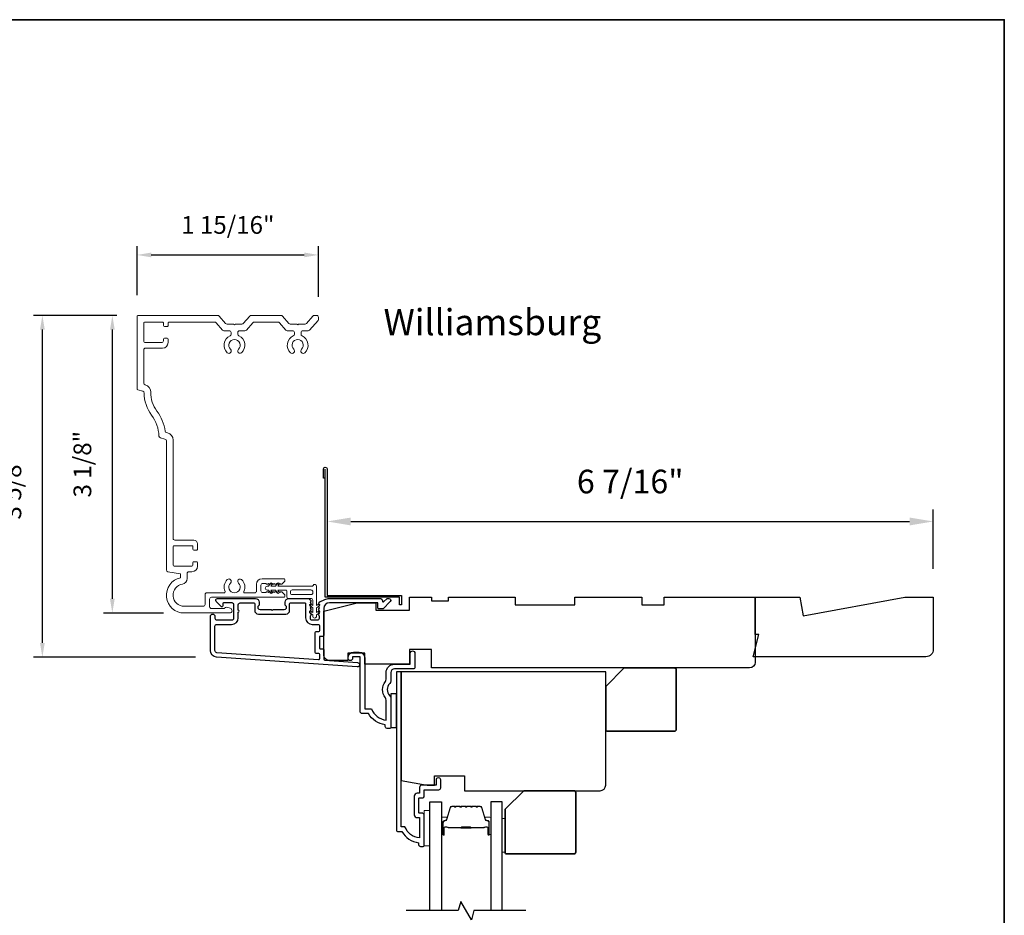
# Model space of a CAD drawing. Extents: x 3250 to 3483, y 1136 to 1243.
# Drawn here: x 3473 to 3483, y 1195 to 1205 of the extents above; entities that cross this region are included whole.
import ezdxf

# ---------------------------------------------------------------- set-up
doc = ezdxf.new("R2010")
doc.units = 0
doc.header["$LTSCALE"] = 250
doc.header["$MEASUREMENT"] = 0
doc.header["$PDMODE"] = 3
doc.header["$PDSIZE"] = -2
doc.layers.get('DEFPOINTS').update_dxf_attribs({"color": 2, "linetype": 'CONTINUOUS'})
for name, color, linetype, lineweight in [('2', 2, 'CONTINUOUS', 25), ('6', 6, 'CONTINUOUS', 5), ('8', 7, 'CONTINUOUS', 35), ('Accessory Retainer Clip', 30, 'CONTINUOUS', 9), ('Butal', 9, 'CONTINUOUS', 15), ('Casing', 142, 'CONTINUOUS', 15), ('Dimensions', 2, 'CONTINUOUS', 25), ('Spacer Bar', 1, 'CONTINUOUS', 9), ('TEXT', 7, 'CONTINUOUS', 35), ('Vinyl', 6, 'CONTINUOUS', 15), ('Visible (ANSI)', 7, 'CONTINUOUS', 25)]:
    doc.layers.add(name, color=color, linetype=linetype, lineweight=lineweight)
for name, color, linetype in [('3', 3, 'CONTINUOUS'), ('44a06$0$3', 3, 'CONTINUOUS'), ('44a06$0$6', 6, 'CONTINUOUS'), ('7', 7, 'CONTINUOUS'), ('Glass', 6, 'CONTINUOUS')]:
    doc.layers.add(name, color=color, linetype=linetype)
doc.styles.add('Note Text (ISO)', font='tahoma.ttf')
doc.styles.add('ROMANS', font='romans')
doc.dimstyles.new('LWDEC', dxfattribs={"dimscale": 0.075, "dimtxt": 2.5, "dimasz": 2, "dimexe": 1.25, "dimexo": 3, "dimgap": 2, "dimtad": 1, "dimtoh": 1, "dimdec": 4, "dimzin": 11, "dimdsep": 46, "dimlunit": 5, "dimtxsty": 'ROMANS', "dimcen": 0, "dimdle": 1.5, "dimazin": 0, "dimtfac": 1, "dimtdec": 4, "dimtix": 1, "dimtmove": 0, "dimatfit": 3, "dimfxl": 0, "dimfrac": 2, "dimtzin": 0, "dimarcsym": 0})
doc.dimstyles.new('LWDEC$0', dxfattribs={"dimscale": 0.125, "dimtxt": 2.5, "dimasz": 1, "dimexe": 1.25, "dimexo": 3, "dimgap": 2, "dimtad": 1, "dimtoh": 1, "dimdec": 4, "dimzin": 11, "dimdsep": 46, "dimlunit": 5, "dimtxsty": 'ROMANS', "dimcen": 0, "dimdle": 1.5, "dimazin": 0, "dimtfac": 1, "dimtdec": 4, "dimtix": 1, "dimtmove": 0, "dimatfit": 3, "dimfxl": 0, "dimfrac": 2, "dimtzin": 0, "dimarcsym": 0})

# ---------------------------------------------------------------- blocks, each defined once
blk = doc.blocks.new('*D317')
at = {"layer": '2', "color": 0, "linetype": 'ByBlock', "lineweight": -2}
for p, q in [((3475.875, 1199.776), (3475.875, 1199.714)), ((3482.293, 1199.086), (3482.293, 1199.714)), ((3476.125, 1199.589), (3482.043, 1199.589))]:
    blk.add_line(p, q, dxfattribs=at)
at = {"layer": '2', "color": 0}
for points in [[(3476.125, 1199.63), (3476.125, 1199.547), (3475.875, 1199.589)], [(3482.043, 1199.63), (3482.043, 1199.547), (3482.293, 1199.589)]]:
    blk.add_solid(points, dxfattribs=at)
at = {"layer": 'DEFPOINTS', "color": 0}
for p in [(3482.293, 1199.589), (3475.875, 1199.476), (3482.293, 1198.786)]:
    blk.add_point(p, dxfattribs=at)
at = {"layer": '2', "color": 0, "insert": (3479.084, 1199.979), "char_height": 0.25, "attachment_point": 5, "style": 'ROMANS'}
blk.add_mtext('6 7/16"', dxfattribs=at)
blk = doc.blocks.new('*D324')
at = {"layer": 'DEFPOINTS', "color": 0}
for p in [(3475.783, 1202.41), (3473.862, 1201.76), (3475.783, 1201.74)]:
    blk.add_point(p, dxfattribs=at)
at = {"layer": 'Dimensions', "color": 0, "lineweight": -2}
for p, q in [((3473.862, 1201.985), (3473.862, 1202.504)), ((3475.783, 1201.965), (3475.783, 1202.504)), ((3474.012, 1202.41), (3475.633, 1202.41))]:
    blk.add_line(p, q, dxfattribs=at)
at = {"layer": 'Dimensions', "color": 0}
for points in [[(3474.012, 1202.435), (3474.012, 1202.385), (3473.862, 1202.41)], [(3475.633, 1202.435), (3475.633, 1202.385), (3475.783, 1202.41)]]:
    blk.add_solid(points, dxfattribs=at)
at = {"layer": 'Dimensions', "color": 0, "insert": (3474.823, 1202.703), "char_height": 0.1875, "attachment_point": 5, "style": 'ROMANS'}
blk.add_mtext('1 15/16"', dxfattribs=at)
blk = doc.blocks.new('*D325')
at = {"layer": 'DEFPOINTS', "color": 0}
for p in [(3472.86, 1201.77), (3473.872, 1201.77), (3474.705, 1198.153)]:
    blk.add_point(p, dxfattribs=at)
at = {"layer": 'Dimensions', "color": 0, "lineweight": -2}
for p, q in [((3473.647, 1201.77), (3472.766, 1201.77)), ((3472.86, 1198.303), (3472.86, 1201.62)), ((3474.48, 1198.153), (3472.766, 1198.153))]:
    blk.add_line(p, q, dxfattribs=at)
at = {"layer": 'Dimensions', "color": 0}
for points in [[(3472.835, 1201.62), (3472.885, 1201.62), (3472.86, 1201.77)], [(3472.835, 1198.303), (3472.885, 1198.303), (3472.86, 1198.153)]]:
    blk.add_solid(points, dxfattribs=at)
at = {"layer": 'Dimensions', "color": 0, "insert": (3472.567, 1199.961), "char_height": 0.1875, "attachment_point": 5, "rotation": 90, "style": 'ROMANS'}
blk.add_mtext('3 5/8"', dxfattribs=at)
blk = doc.blocks.new('*D326')
at = {"layer": 'DEFPOINTS', "color": 0}
for p in [(3473.601, 1201.77), (3473.872, 1201.77), (3474.367, 1198.62)]:
    blk.add_point(p, dxfattribs=at)
at = {"layer": 'Dimensions', "color": 0, "lineweight": -2}
for p, q in [((3473.647, 1201.77), (3473.507, 1201.77)), ((3473.601, 1198.77), (3473.601, 1201.62)), ((3474.142, 1198.62), (3473.507, 1198.62))]:
    blk.add_line(p, q, dxfattribs=at)
at = {"layer": 'Dimensions', "color": 0}
for points in [[(3473.576, 1201.62), (3473.626, 1201.62), (3473.601, 1201.77)], [(3473.576, 1198.77), (3473.626, 1198.77), (3473.601, 1198.62)]]:
    blk.add_solid(points, dxfattribs=at)
at = {"layer": 'Dimensions', "color": 0, "insert": (3473.308, 1200.195), "char_height": 0.1875, "attachment_point": 5, "rotation": 90, "style": 'ROMANS'}
blk.add_mtext('3 1/8"', dxfattribs=at)

msp = doc.modelspace()

# ---------------------------------------------------------------- linework, layer by layer
at = {"layer": '3'}
for points in [[(3475.84982, 1198.76242, 0.02296), (3475.85114, 1198.76302, -0.11823203), (3475.89935, 1198.77458), (3476.43556, 1198.77458, -0.42423613), (3476.46035, 1198.74893, 0.68057977), (3476.47714, 1198.74164), (3476.5072, 1198.7717, -0.19891237), (3476.51416, 1198.77458), (3476.52924, 1198.77458, -0.66817864), (3476.54316, 1198.74097), (3476.46744, 1198.66526, -0.19891237), (3476.46048, 1198.66237), (3476.42097, 1198.66237, -0.41421356), (3476.41113, 1198.67222), (3476.41113, 1198.72734), (3475.89935, 1198.72734, 0.41421356), (3475.84029, 1198.66828), (3475.84029, 1198.38285, -0.41421356), (3475.83045, 1198.37301), (3475.80289, 1198.37301, 0.41421356), (3475.79305, 1198.36316), (3475.79305, 1198.25219, 0.41421356), (3475.80289, 1198.24235), (3475.83045, 1198.24235, -0.41421356), (3475.84029, 1198.2325), (3475.84029, 1198.12989, 0.39391048), (3475.84945, 1198.12007), (3476.19633, 1198.09581, -1), (3476.19303, 1198.04868), (3474.70543, 1198.15271, -0.39391048), (3474.63951, 1198.2234), (3474.63951, 1198.5856, -1), (3474.68675, 1198.5856), (3474.68675, 1198.56592, 0.41421356), (3474.70644, 1198.54623), (3474.86785, 1198.54623, 0.41421356), (3474.88754, 1198.56592), (3474.88754, 1198.70765, 0.41421356), (3474.86785, 1198.72734), (3474.77927, 1198.72734, 0.41421356), (3474.76943, 1198.71749), (3474.76943, 1198.6957, -0.66817864), (3474.75263, 1198.68874), (3474.70039, 1198.74097, -0.66817864), (3474.71431, 1198.77458), (3475.11589, 1198.77458, -0.41421356), (3475.15526, 1198.73521), (3475.15526, 1198.70715, -0.23993165), (3475.1512, 1198.69919, 0.72633003), (3475.1651, 1198.65647), (3475.28321, 1198.65647), (3475.29305, 1198.64663), (3475.30289, 1198.65647), (3475.421, 1198.65647, 0.72633003), (3475.4349, 1198.69919, -0.23993165), (3475.43085, 1198.70715), (3475.43085, 1198.73521, -0.41421356), (3475.47022, 1198.77458), (3475.67491, 1198.77458, -0.21342177), (3475.68959, 1198.76802), (3475.70196, 1198.75418, -0.38196601), (3475.70196, 1198.74106), (3475.69462, 1198.73286), (3475.70196, 1198.72466, -0.38196602), (3475.70196, 1198.71153), (3475.69462, 1198.70333), (3475.70196, 1198.69513, -0.38196602), (3475.70196, 1198.682), (3475.69462, 1198.6738), (3475.70196, 1198.6656, -0.38196602), (3475.70196, 1198.65248), (3475.69462, 1198.64428), (3475.70196, 1198.63607, -0.38196602), (3475.70196, 1198.62295), (3475.69462, 1198.61475), (3475.70196, 1198.60655, -0.38196602), (3475.70196, 1198.59342), (3475.69462, 1198.58522), (3475.69462, 1198.56592, 0.41421356), (3475.71431, 1198.54623), (3475.77336, 1198.54623, 0.41421356), (3475.79305, 1198.56592), (3475.79305, 1198.58522), (3475.78571, 1198.59342, -0.38196602), (3475.78571, 1198.60655), (3475.79305, 1198.61475), (3475.78571, 1198.62295, -0.38196602), (3475.78571, 1198.63607), (3475.79305, 1198.64428), (3475.78571, 1198.65248, -0.38196602), (3475.78571, 1198.6656), (3475.79305, 1198.6738), (3475.78571, 1198.682, -0.38196602), (3475.78571, 1198.69513), (3475.79305, 1198.70333), (3475.78571, 1198.71153, -0.38196602), (3475.78571, 1198.72466), (3475.79888, 1198.73938)], [(3474.86392, 1198.49899, 0.41421356), (3474.93478, 1198.56986), (3474.93478, 1198.62891, 1), (3474.93478, 1198.6486), (3474.93478, 1198.70765, -0.41421356), (3474.95447, 1198.72734), (3475.09817, 1198.72734, -0.41421356), (3475.10801, 1198.71749), (3475.10801, 1198.6486, 0.41421356), (3475.14738, 1198.60923), (3475.43872, 1198.60923, 0.41421356), (3475.47809, 1198.6486), (3475.47809, 1198.71749, -0.41421356), (3475.48793, 1198.72734), (3475.63754, 1198.72734, -0.41421356), (3475.64738, 1198.71749), (3475.64738, 1198.56986, 0.41421356), (3475.71825, 1198.49899), (3475.78321, 1198.49899, -0.41421356), (3475.79305, 1198.48915), (3475.79305, 1198.43009, -0.41421356), (3475.78321, 1198.42025), (3475.75565, 1198.42025, 0.41421356), (3475.74581, 1198.41041), (3475.74581, 1198.20494, 0.41421356), (3475.75565, 1198.1951), (3475.78321, 1198.1951, -0.41421356), (3475.79305, 1198.18526), (3475.79305, 1198.13457, -0.43481237), (3475.78252, 1198.12475), (3474.70873, 1198.19984, -0.39391048), (3474.68675, 1198.2234), (3474.68675, 1198.47931, -0.41421356), (3474.70644, 1198.49899)]]:
    msp.add_lwpolyline(points, format="xyb", close=True, dxfattribs=at)
at = {"layer": '44a06$0$3'}
msp.add_lwpolyline([(3475.85525, 1200.04609), (3475.83557, 1200.04609), (3475.83557, 1200.14648, -0.9), (3475.87493, 1200.14648), (3475.87493, 1198.80606), (3476.66226, 1198.80606), (3476.66226, 1198.70765), (3476.64257, 1198.70765), (3476.64257, 1198.78638), (3475.85525, 1198.78638), (3475.85525, 1200.14304)], format="xyb", dxfattribs=at)
for points in [[(3476.5489, 1197.90071, -0.19612677), (3476.53766, 1197.87318, 0.40794546), (3476.53766, 1197.74494, -0.19612677), (3476.5489, 1197.7174), (3476.5489, 1197.40857, -0.41421356), (3476.53906, 1197.39873), (3476.50953, 1197.39873, -0.41421356), (3476.48985, 1197.41841), (3476.48985, 1197.43809, -0.23812491), (3476.3127, 1197.55619), (3476.24578, 1197.55619, -0.41421356), (3476.22412, 1197.57784), (3476.22412, 1198.15652), (3476.14539, 1198.15652), (3476.14539, 1198.14156, -1), (3476.09618, 1198.14156), (3476.09618, 1198.14668, -0.41421356), (3476.15523, 1198.20573), (3476.21428, 1198.20573, -0.41421356), (3476.27333, 1198.14668), (3476.27333, 1197.6054), (3476.34373, 1197.6054, 0.28322967), (3476.49969, 1197.48651), (3476.49969, 1197.69915, 0.16543098), (3476.49152, 1197.72316, -0.34017157), (3476.49152, 1197.89496, 0.16543098), (3476.49969, 1197.91896), (3476.49969, 1197.98922, -0.41421356), (3476.58826, 1198.07779), (3476.75557, 1198.07779), (3476.75557, 1198.19392, -1), (3476.80478, 1198.19392), (3476.80478, 1198.04827, -0.41421356), (3476.78509, 1198.02858), (3476.58826, 1198.02858, 0.41421356), (3476.5489, 1197.98922)], [(3476.90319, 1196.1587), (3476.90319, 1196.47756, 0.41421356), (3476.8776, 1196.50315), (3476.85005, 1196.50315, -0.41421356), (3476.84611, 1196.50709), (3476.84611, 1196.65865, -0.41421356), (3476.85005, 1196.66258), (3476.87859, 1196.66258, 0.46837495), (3476.90319, 1196.69211), (3476.90319, 1196.74919), (3477.05869, 1196.74919, 0.41421356), (3477.07837, 1196.76887), (3477.07837, 1196.84761, 1.2), (3477.02916, 1196.84761), (3477.02916, 1196.7984), (3476.8776, 1196.7984, 0.41421356), (3476.85398, 1196.77478), (3476.85398, 1196.71179), (3476.8284, 1196.71179, 0.41421356), (3476.7969, 1196.6803), (3476.7969, 1196.48544, 0.41421356), (3476.8284, 1196.45394), (3476.85202, 1196.45394), (3476.85202, 1196.23883, -0.28202039), (3476.69938, 1196.3575), (3476.65912, 1196.3575), (3476.65912, 1197.99906), (3476.60795, 1197.99906), (3476.60795, 1196.326, 0.41421356), (3476.62763, 1196.30632), (3476.667, 1196.30632, 0.23812491), (3476.84414, 1196.18822), (3476.84414, 1196.16854, 0.41421356), (3476.86383, 1196.14886), (3476.89335, 1196.14886, 0.41421356)]]:
    msp.add_lwpolyline(points, format="xyb", close=True, dxfattribs=at)
at = {"layer": '44a06$0$6'}
msp.add_lwpolyline([(3476.5489, 1197.40857), (3476.60795, 1197.40857), (3476.60795, 1197.76286), (3476.5489, 1197.76286)], close=True, dxfattribs=at)
at = {"layer": '6'}
msp.add_lwpolyline([(3476.96224, 1196.15667), (3476.96224, 1196.53068), (3476.90319, 1196.53068), (3476.90319, 1196.15667)], close=True, dxfattribs=at)
at = {"layer": '7'}
msp.add_lwpolyline([(3480.91487, 1198.5896), (3481.99286, 1198.78645), (3482.29344, 1198.78645), (3482.29344, 1198.23527, -0.41421356), (3482.2147, 1198.15653), (3480.38717, 1198.15653), (3480.44622, 1198.39275), (3480.40685, 1198.39275), (3480.40685, 1198.78645), (3480.88016, 1198.78645)], format="xyb", close=True, dxfattribs=at)
at = {"layer": '7', "flags": 128}
msp.add_lwpolyline([(3477.97987, 1195.46959), (3477.42926, 1195.46959), (3477.40288, 1195.37116), (3477.28923, 1195.56801), (3477.26286, 1195.46959), (3476.71224, 1195.46959)], dxfattribs=at)
at = {"layer": '8', "linetype": 'Continuous'}
msp.add_lwpolyline([(3420.38921, 1204.89972), (3483.04511, 1204.89972), (3483.04511, 1169.19478), (3420.38921, 1169.19478)], close=True, dxfattribs=at)
at = {"layer": '8'}
for points in [[(3479.02111, 1198.03842), (3479.5526, 1198.03842, -0.41421356), (3479.57229, 1198.01874), (3479.57229, 1197.38882, -0.41421356), (3479.5526, 1197.36913), (3478.84394, 1197.36913, -0.41421356), (3478.82426, 1197.38882), (3478.82426, 1197.84157)], [(3477.95625, 1196.73925), (3478.48774, 1196.73925, -0.41421356), (3478.50743, 1196.71957), (3478.50743, 1196.08965, -0.41421356), (3478.48774, 1196.06996), (3477.77908, 1196.06996, -0.41421356), (3477.7594, 1196.08965), (3477.7594, 1196.5424)]]:
    msp.add_lwpolyline(points, format="xyb", close=True, dxfattribs=at)
at = {"layer": 'Accessory Retainer Clip'}
msp.add_lwpolyline([(3475.72576, 1198.91271, -0.76185829), (3475.76294, 1198.90248), (3475.76294, 1198.69868), (3475.78307, 1198.71277, -1), (3475.79454, 1198.69639), (3475.76294, 1198.67427), (3475.76294, 1198.62523), (3475.78307, 1198.63933, -1), (3475.79454, 1198.62294), (3475.76294, 1198.60082), (3475.76294, 1198.58618, -1), (3475.72294, 1198.58618), (3475.72294, 1198.60082), (3475.69134, 1198.62294, -1), (3475.70281, 1198.63933), (3475.72294, 1198.62523), (3475.72294, 1198.67427), (3475.69134, 1198.69639, -1), (3475.70281, 1198.71277), (3475.72294, 1198.69868), (3475.72294, 1198.75515, 0.41421356), (3475.70325, 1198.77484), (3475.46631, 1198.77484, -0.41421356), (3475.44662, 1198.79452), (3475.44662, 1198.85326, 0.41421356), (3475.43678, 1198.86311), (3475.35275, 1198.86311), (3475.36684, 1198.84298, -1), (3475.35046, 1198.83151), (3475.32833, 1198.86311), (3475.2793, 1198.86311), (3475.29339, 1198.84298, -1), (3475.27701, 1198.83151), (3475.25489, 1198.86311), (3475.24025, 1198.86311, -1), (3475.24025, 1198.90311), (3475.25489, 1198.90311), (3475.27701, 1198.93471, -1), (3475.29339, 1198.92323), (3475.2793, 1198.90311), (3475.32833, 1198.90311), (3475.35046, 1198.93471, -1), (3475.36684, 1198.92323), (3475.35275, 1198.90311), (3475.70885, 1198.90311, 0.26425366), (3475.72576, 1198.91271)], format="xyb", dxfattribs=at)
msp.add_lwpolyline([(3475.70388, 1198.86374, -0.41421356), (3475.72357, 1198.84405), (3475.72357, 1198.83389, -0.41421356), (3475.70388, 1198.81421), (3475.50568, 1198.81421, -0.41421356), (3475.48599, 1198.83389), (3475.48599, 1198.84405, -0.41421356), (3475.50568, 1198.86374)], format="xyb", close=True, dxfattribs=at)
at = {"layer": 'Butal'}
for points in [[(3477.08429, 1196.28415), (3477.08429, 1196.44866, -0.41421356), (3477.09413, 1196.4585), (3477.14629, 1196.4585), (3477.13895, 1196.43448, -0.32975055), (3477.1248, 1196.42401), (3477.12012, 1196.42401, 0.41421356), (3477.10004, 1196.40393), (3477.10004, 1196.27431), (3477.09413, 1196.27431, -0.41421356)], [(3477.60783, 1196.28415), (3477.60783, 1196.44866, 0.41421356), (3477.59798, 1196.4585), (3477.54582, 1196.4585), (3477.55317, 1196.43448, 0.32975055), (3477.56731, 1196.42401), (3477.572, 1196.42401, -0.41421356), (3477.59208, 1196.40393), (3477.59208, 1196.27431), (3477.59798, 1196.27431, 0.41421356)]]:
    msp.add_lwpolyline(points, format="xyb", close=True, dxfattribs=at)
at = {"layer": 'Casing'}
msp.add_lwpolyline([(3474.81502, 1201.67877), (3474.88391, 1201.67877), (3474.89391, 1201.66877), (3474.90391, 1201.67877), (3474.97279, 1201.67877, 0.21712128), (3474.98765, 1201.68554), (3475.05498, 1201.763, -0.21712128), (3475.06984, 1201.76977), (3475.38731, 1201.76977, -0.21712128), (3475.40217, 1201.763), (3475.4695, 1201.68554, 0.21712128), (3475.48436, 1201.67877), (3475.55325, 1201.67877), (3475.56325, 1201.66877), (3475.57325, 1201.67877), (3475.64213, 1201.67877, 0.21712128), (3475.65699, 1201.68554), (3475.72432, 1201.763, -0.21712128), (3475.73918, 1201.76977), (3475.76374, 1201.76977, -0.41421356), (3475.78343, 1201.75009), (3475.78343, 1201.73034, -0.18082946), (3475.7786, 1201.71742), (3475.68928, 1201.61468, -0.21712128), (3475.67443, 1201.60791), (3475.61836, 1201.60791, 0.41421356), (3475.59868, 1201.58822), (3475.59868, 1201.57203, 0.29075577), (3475.61, 1201.55421, -0.52823527), (3475.63892, 1201.37481, -1), (3475.60452, 1201.41109, 2.50842764), (3475.52197, 1201.41109, -1), (3475.48757, 1201.37481, -0.52823527), (3475.51649, 1201.55421, 0.29075577), (3475.52781, 1201.57203), (3475.52781, 1201.58822, 0.41421356), (3475.50813, 1201.60791), (3475.45206, 1201.60791, -0.21712128), (3475.43721, 1201.61468), (3475.36987, 1201.69213, 0.21712128), (3475.35502, 1201.69891), (3475.10213, 1201.69891, 0.21712128), (3475.08728, 1201.69213), (3475.01994, 1201.61468, -0.21712128), (3475.00509, 1201.60791), (3474.94902, 1201.60791, 0.41421356), (3474.92934, 1201.58822), (3474.92934, 1201.57203, 0.29075577), (3474.94066, 1201.55421, -0.52823527), (3474.96958, 1201.37481, -1), (3474.93518, 1201.41109, 2.50842764), (3474.85263, 1201.41109, -1), (3474.81823, 1201.37481, -0.52823527), (3474.84715, 1201.55421, 0.29075577), (3474.85847, 1201.57203), (3474.85847, 1201.58822, 0.41421356), (3474.83879, 1201.60791), (3474.78272, 1201.60791, -0.21712128), (3474.76787, 1201.61468), (3474.70036, 1201.69233, 0.21712128), (3474.68551, 1201.6991), (3474.20076, 1201.6991, 0.41421362), (3474.19092, 1201.68926), (3474.19092, 1201.66151, -0.41421362), (3474.18107, 1201.65166), (3474.15155, 1201.65166, -0.41421351), (3474.1417, 1201.66151), (3474.1417, 1201.68906, 0.41421359), (3474.13186, 1201.69891), (3473.94289, 1201.69891, 0.41421356), (3473.93304, 1201.68906), (3473.93304, 1201.50206, 0.41421356), (3473.95273, 1201.48237), (3474.12202, 1201.48237, 0.41421351), (3474.1417, 1201.50206), (3474.1417, 1201.51977, -0.41421351), (3474.15155, 1201.52961), (3474.18107, 1201.52961, -0.41421356), (3474.19092, 1201.51977), (3474.19092, 1201.48237, -0.41421356), (3474.13186, 1201.42332), (3473.95273, 1201.42332, 0.41421356), (3473.93304, 1201.40363), (3473.93304, 1201.05312, 0.34432761), (3473.94797, 1201.03402), (3473.94821, 1201.03396, -0.34898176), (3474.00789, 1200.95625, 0.16654608), (3474.07241, 1200.75718, -0.12504766), (3474.16039, 1200.54598, 0.30401695), (3474.17511, 1200.52974), (3474.18437, 1200.52743, -0.34432761), (3474.24407, 1200.45103), (3474.24407, 1199.41089, 0.41421356), (3474.26375, 1199.39121), (3474.46257, 1199.39121, -0.41421351), (3474.50194, 1199.35184), (3474.50194, 1199.29476, -0.41421362), (3474.4921, 1199.28491), (3474.46257, 1199.28491, -0.41421351), (3474.45273, 1199.29476), (3474.45273, 1199.32231, 0.41421359), (3474.44288, 1199.33216), (3474.25391, 1199.33216, 0.41421356), (3474.24407, 1199.32231), (3474.24407, 1199.12546, 0.41421356), (3474.25391, 1199.11562), (3474.44288, 1199.11562, 0.41421351), (3474.45273, 1199.12546), (3474.45273, 1199.15302, -0.41421351), (3474.46257, 1199.16286), (3474.4921, 1199.16286, -0.41421356), (3474.50194, 1199.15302), (3474.50194, 1199.11562, -0.41421356), (3474.44288, 1199.05657), (3474.41232, 1199.05657, 0.41421356), (3474.39263, 1199.03688), (3474.39263, 1198.98399, -0.36748895), (3474.34311, 1198.92571, 0.92205703), (3474.36217, 1198.69104), (3474.56296, 1198.69104, 0.41421356), (3474.58265, 1198.71073), (3474.58265, 1198.81391, -0.41421356), (3474.60233, 1198.8336), (3474.78506, 1198.8336, 0.54715345), (3474.794, 1198.84756, -0.32141003), (3474.81823, 1198.97343, -1), (3474.85263, 1198.93714, 2.50842764), (3474.93518, 1198.93714, -1), (3474.96958, 1198.97343, -0.32141003), (3474.99381, 1198.84756, 0.54715345), (3475.00275, 1198.8336), (3475.10776, 1198.8336, 0.41421356), (3475.12745, 1198.85328), (3475.12745, 1198.92415, -0.41421356), (3475.1865, 1198.9832), (3475.41828, 1198.9832, -0.41421356), (3475.42812, 1198.97336), (3475.42812, 1198.96593, -0.21342177), (3475.42156, 1198.95126), (3475.39405, 1198.92666, -0.38196601), (3475.38093, 1198.92666), (3475.37273, 1198.93399), (3475.36453, 1198.92666, -0.38196601), (3475.3514, 1198.92666), (3475.3432, 1198.93399), (3475.335, 1198.92666, -0.38196625), (3475.32188, 1198.92666), (3475.31367, 1198.93399), (3475.30547, 1198.92666, -0.38196601), (3475.29235, 1198.92666), (3475.28415, 1198.93399), (3475.27594, 1198.92666, -0.38196601), (3475.26282, 1198.92666), (3475.25462, 1198.93399), (3475.24642, 1198.92666, -0.38196601), (3475.23329, 1198.92666), (3475.22509, 1198.93399), (3475.19438, 1198.93399, 0.41421356), (3475.17469, 1198.91431), (3475.17469, 1198.85525, 0.41421356), (3475.19438, 1198.83557), (3475.22509, 1198.83557), (3475.23329, 1198.8429, -0.38196601), (3475.24642, 1198.8429), (3475.25462, 1198.83557), (3475.26282, 1198.8429, -0.38196601), (3475.27594, 1198.8429), (3475.28415, 1198.83557), (3475.29235, 1198.8429, -0.38196601), (3475.30547, 1198.8429), (3475.31367, 1198.83557), (3475.32188, 1198.8429, -0.38196625), (3475.335, 1198.8429), (3475.3432, 1198.83557), (3475.3514, 1198.8429, -0.38196601), (3475.36453, 1198.8429), (3475.37273, 1198.83557), (3475.38093, 1198.8429, -0.38196601), (3475.39405, 1198.8429), (3475.42156, 1198.8183, -0.21342177), (3475.42812, 1198.80363), (3475.42812, 1198.7962, -0.41421356), (3475.41828, 1198.78635), (3474.64958, 1198.78635, 0.41421356), (3474.62989, 1198.76667), (3474.62989, 1198.68711, 0.41421356), (3474.64958, 1198.66742), (3474.7833, 1198.66742, 0.26630934), (3474.79009, 1198.67132, -0.33697583), (3474.81217, 1198.68038), (3474.84911, 1198.67049, -0.87697646), (3474.84249, 1198.62018), (3474.36217, 1198.62018, -0.89767106), (3474.32177, 1198.99376), (3474.32177, 1199.03313), (3474.18947, 1199.05646, -0.36397023), (3474.1732, 1199.07584), (3474.1732, 1200.4418, 0.34432761), (3474.15828, 1200.4609), (3474.10915, 1200.47315, -0.33501062), (3474.09424, 1200.49159, 0.15371714), (3474.01572, 1200.71466, -0.16070134), (3473.93699, 1200.94846, 0.34260875), (3473.92206, 1200.96744), (3473.86964, 1200.98051, -0.34432761), (3473.86218, 1200.99006), (3473.86218, 1201.75993, -0.41421356), (3473.87202, 1201.76977), (3474.71797, 1201.76977, -0.21712128), (3474.73283, 1201.763), (3474.80016, 1201.68554, 0.21712128)], format="xyb", close=True, dxfattribs=at)
at = {"layer": 'Glass', "color": 1}
for points in [[(3476.96224, 1195.46959), (3476.96224, 1196.62114), (3477.08429, 1196.62114), (3477.08429, 1195.46959)], [(3477.72987, 1195.46959), (3477.72987, 1196.62114), (3477.60783, 1196.62114), (3477.60783, 1195.46959)]]:
    msp.add_lwpolyline(points, dxfattribs=at)
at = {"layer": 'Spacer Bar'}
for points in [[(3477.29954, 1196.57661, 0.2262769), (3477.29566, 1196.57476), (3477.29294, 1196.57141, -0.47697553), (3477.28517, 1196.57141), (3477.28246, 1196.57476, 0.2262769), (3477.27858, 1196.57661), (3477.24254, 1196.57661, 0.2262769), (3477.23866, 1196.57476), (3477.23594, 1196.57141, -0.47697553), (3477.22817, 1196.57141), (3477.22546, 1196.57476, 0.2262769), (3477.22158, 1196.57661), (3477.19699, 1196.57661, 0.32975055), (3477.17816, 1196.56268), (3477.13893, 1196.43436, -0.32975055), (3477.12441, 1196.42361), (3477.11972, 1196.42361, 0.41421356), (3477.10004, 1196.40393), (3477.10004, 1196.27431, 1), (3477.11504, 1196.27431), (3477.11504, 1196.34769, -0.41421356), (3477.12094, 1196.35359), (3477.1411, 1196.35359), (3477.1411, 1196.35809), (3477.12235, 1196.35809, 0.41421356), (3477.11054, 1196.34628), (3477.11054, 1196.27431, -1), (3477.10454, 1196.27431), (3477.10454, 1196.40393, -0.41421356), (3477.11972, 1196.41911), (3477.12441, 1196.41911, 0.32975055), (3477.14323, 1196.43304), (3477.18247, 1196.56137, -0.32975055), (3477.19699, 1196.57211), (3477.22158, 1196.57211, -0.2262769), (3477.22196, 1196.57193), (3477.22468, 1196.56858, 0.47697553), (3477.23944, 1196.56858), (3477.24215, 1196.57193, -0.2262769), (3477.24254, 1196.57211), (3477.27858, 1196.57211, -0.2262769), (3477.27896, 1196.57193), (3477.28168, 1196.56858, 0.47697553), (3477.29644, 1196.56858), (3477.29915, 1196.57193, -0.2262769), (3477.29954, 1196.57211), (3477.33552, 1196.57211, -0.25663287), (3477.33596, 1196.57193), (3477.33868, 1196.56858, 0.47697553), (3477.35344, 1196.56858), (3477.35615, 1196.57193, -0.2262769), (3477.35654, 1196.57211), (3477.39252, 1196.57211, -0.25663287), (3477.39296, 1196.57193), (3477.39567, 1196.56858, 0.47697553), (3477.41044, 1196.56858), (3477.41315, 1196.57193, -0.2262769), (3477.41354, 1196.57211), (3477.44952, 1196.57211, -0.25663287), (3477.44996, 1196.57193), (3477.45267, 1196.56858, 0.47697553), (3477.46744, 1196.56858), (3477.47015, 1196.57193, -0.2262769), (3477.47054, 1196.57211), (3477.49513, 1196.57211, -0.32975055), (3477.50965, 1196.56137), (3477.54888, 1196.43304, 0.32975055), (3477.56771, 1196.41911), (3477.57239, 1196.41911, -0.41421356), (3477.58758, 1196.40393), (3477.58758, 1196.27431, -1), (3477.58158, 1196.27431), (3477.58158, 1196.34628, 0.41421356), (3477.56977, 1196.35809), (3477.55102, 1196.35809), (3477.55102, 1196.35359), (3477.57117, 1196.35359, -0.41421356), (3477.57708, 1196.34769), (3477.57708, 1196.27431, 1), (3477.59208, 1196.27431), (3477.59208, 1196.40393, 0.41421356), (3477.57239, 1196.42361), (3477.56771, 1196.42361, -0.32975055), (3477.55319, 1196.43436), (3477.51395, 1196.56268, 0.32975055), (3477.49513, 1196.57661), (3477.47054, 1196.57661, 0.2262769), (3477.46665, 1196.57476), (3477.46394, 1196.57141, -0.47697553), (3477.45617, 1196.57141), (3477.45346, 1196.57476, 0.2262769), (3477.44957, 1196.57661), (3477.41354, 1196.57661, 0.2262769), (3477.40965, 1196.57476), (3477.40694, 1196.57141, -0.47697553), (3477.39917, 1196.57141), (3477.39646, 1196.57476, 0.2262769), (3477.39258, 1196.57661), (3477.35654, 1196.57661, 0.2262769), (3477.35266, 1196.57476), (3477.34994, 1196.57141, -0.47697553), (3477.34217, 1196.57141), (3477.33946, 1196.57476, 0.2262769), (3477.33558, 1196.57661)], [(3477.12365, 1196.35159), (3477.14851, 1196.35159, -0.22906983), (3477.15483, 1196.34867, 0.22448136), (3477.16024, 1196.34612), (3477.28941, 1196.34612, 0.28963953), (3477.29573, 1196.35011, -0.27273596), (3477.30456, 1196.35609), (3477.38755, 1196.35609, -0.27273609), (3477.39639, 1196.35011, 0.28963953), (3477.40271, 1196.34612), (3477.53187, 1196.34612, 0.22448136), (3477.53728, 1196.34867, -0.22906983), (3477.54361, 1196.35159), (3477.56847, 1196.35159), (3477.56847, 1196.35359), (3477.54362, 1196.35359, 0.22858496), (3477.53574, 1196.34994, -0.22448136), (3477.53187, 1196.34812), (3477.40271, 1196.34812, -0.28963953), (3477.39819, 1196.35097, 0.27414127), (3477.38761, 1196.35809), (3477.3045, 1196.35809, 0.27414127), (3477.29392, 1196.35097, -0.28963953), (3477.28941, 1196.34812), (3477.16024, 1196.34812, -0.22448136), (3477.15638, 1196.34994, 0.22858496), (3477.14849, 1196.35359), (3477.12365, 1196.35359)]]:
    msp.add_lwpolyline(points, format="xyb", close=True, dxfattribs=at)
msp.add_lwpolyline([(3477.28944, 1196.34812, -0.00188508), (3477.28941, 1196.34812), (3477.16024, 1196.34812, -0.22448136), (3477.15638, 1196.34994, 0.22858496), (3477.14849, 1196.35359), (3477.12365, 1196.35359), (3477.12365, 1196.35159), (3477.14851, 1196.35159, -0.22906983), (3477.15483, 1196.34867, 0.22448136), (3477.16024, 1196.34612), (3477.28941, 1196.34612, -0.21424516), (3477.29085, 1196.34547, 0.21424516), (3477.29609, 1196.34312), (3477.39603, 1196.34312, 0.21424516), (3477.40126, 1196.34547, -0.21424516), (3477.40271, 1196.34612), (3477.53187, 1196.34612, 0.22448136), (3477.53728, 1196.34867, -0.22906983), (3477.54361, 1196.35159), (3477.56847, 1196.35159), (3477.56847, 1196.35359), (3477.54362, 1196.35359, 0.22858496), (3477.53574, 1196.34994, -0.22448136), (3477.53187, 1196.34812), (3477.40271, 1196.34812, 0.21424516), (3477.39977, 1196.34679, -0.21424516), (3477.39603, 1196.34512), (3477.29609, 1196.34512, -0.21424516), (3477.29235, 1196.34679, 0.21424516), (3477.28941, 1196.34812)], format="xyb", dxfattribs=at)
at = {"layer": 'Vinyl'}
msp.add_lwpolyline([(3477.72987, 1196.44398), (3477.7594, 1196.44398), (3477.7594, 1196.08965), (3477.72987, 1196.08965)], close=True, dxfattribs=at)
at = {"layer": 'Visible (ANSI)'}
for points in [[(3480.40685, 1198.09748, -0.41421356), (3480.3478, 1198.03842), (3476.98166, 1198.03842), (3476.98166, 1198.23527), (3476.74544, 1198.23527), (3476.74544, 1198.07779), (3476.273, 1198.07779), (3476.273, 1198.1959), (3476.09584, 1198.1959), (3476.09584, 1198.11716), (3475.89899, 1198.11716, -0.41421356), (3475.83993, 1198.17622), (3475.83993, 1198.63882), (3476.19426, 1198.7274), (3476.39111, 1198.7274), (3476.39111, 1198.64866), (3476.74544, 1198.64866), (3476.74544, 1198.78645), (3476.98166, 1198.78645), (3476.98166, 1198.74708), (3477.15883, 1198.74708), (3477.15883, 1198.78645), (3477.86749, 1198.78645), (3477.86749, 1198.70771), (3478.49741, 1198.70771), (3478.49741, 1198.78645), (3479.20607, 1198.78645), (3479.20607, 1198.70771), (3479.44229, 1198.70771), (3479.44229, 1198.78645), (3480.40685, 1198.78645)], [(3477.01342, 1196.89681), (3477.32835, 1196.89681), (3477.32835, 1196.73935), (3478.76521, 1196.73935, 0.41421356), (3478.82426, 1196.7984), (3478.82426, 1197.99906), (3476.65912, 1197.99906), (3476.65912, 1196.84689), (3476.93469, 1196.7984), (3477.01342, 1196.7984)]]:
    msp.add_lwpolyline(points, format="xyb", close=True, dxfattribs=at)

# ---------------------------------------------------------------- texts
at = {"layer": 'TEXT', "insert": (3477.62503, 1202.29557), "char_height": 0.2755894, "width": 4.6704124, "attachment_point": 2, "style": 'Note Text (ISO)'}
msp.add_mtext('\\pt5.99986;\\PWilliamsburg', dxfattribs=at)

# ---------------------------------------------------------------- dimensions: what is measured, and where the dimension line sits
at = {"layer": '2'}
dim = msp.add_linear_dim(base=(3482.29344, 1199.58866), p1=(3475.87493, 1199.47627), p2=(3482.29344, 1198.78638), dimstyle='LWDEC$0', override={"dimscale": 0.1, "dimasz": 2.5, "dimpost": '"', "dimarcsym": 1}, dxfattribs=at)
dim.commit()
dim.dimension.update_dxf_attribs({"geometry": '*D317', "text_midpoint": (3479.08419, 1199.97913)})
at = {"layer": 'Dimensions'}
dim = msp.add_linear_dim(base=(3475.783429, 1202.409925), p1=(3473.862177, 1201.759929), p2=(3475.783429, 1201.740213), dimstyle='LWDEC', override={"dimscale": 0.075, "dimdec": 4, "dimlunit": 5, "dimpost": '"', "dimtdec": 4, "dimfrac": 2, "dimarcsym": 1}, dxfattribs=at)
dim.commit()
dim.dimension.update_dxf_attribs({"geometry": '*D324', "text_midpoint": (3474.822803, 1202.702782)})
for base, p1, picture, middle in [((3472.86017, 1201.76977), (3474.70543, 1198.15271), '*D325', (3472.86017, 1199.96137)), ((3473.60114, 1201.76977), (3474.36743, 1198.62018), '*D326', (3473.60114, 1200.19497))]:
    dim = msp.add_linear_dim(base=base, p1=p1, p2=(3473.87202, 1201.76977), angle=90, dimstyle='LWDEC', override={"dimscale": 0.075, "dimdec": 4, "dimlunit": 5, "dimpost": '"', "dimtdec": 4, "dimfrac": 2, "dimarcsym": 1}, dxfattribs=at)
    dim.commit()
    dim.dimension.update_dxf_attribs({"geometry": picture, "text_midpoint": middle, "dimtype": 160})

doc.saveas('drawing.dxf')
